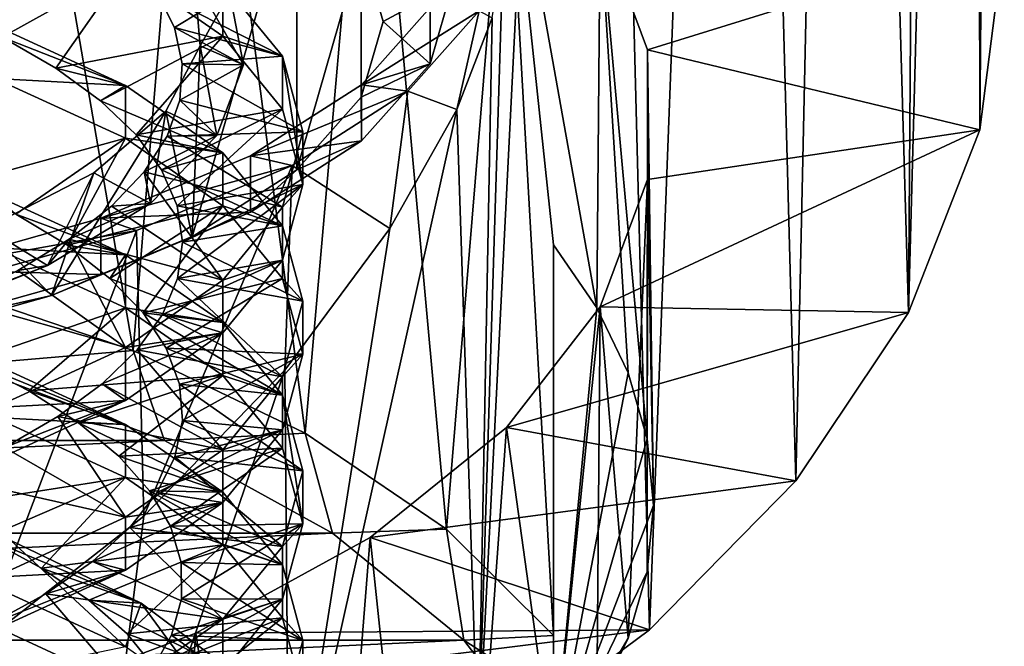
# Model space of a CAD drawing. Units: millimetres. Extents: x -105 to 164, y -48 to 30.
# Drawn here: x 83 to 92, y -38 to -32 of the extents above; entities that cross this region are included whole.
import ezdxf

# ---------------------------------------------------------------- set-up
doc = ezdxf.new("R2010")
doc.units = ezdxf.units.MM
doc.header["$LTSCALE"] = 101.851852
for name, color, linetype in [('105', 7, 'CONTINUOUS'), ('106', 7, 'CONTINUOUS'), ('107', 7, 'CONTINUOUS'), ('108', 7, 'CONTINUOUS'), ('112', 7, 'CONTINUOUS'), ('113', 7, 'CONTINUOUS'), ('116', 7, 'CONTINUOUS'), ('118', 7, 'CONTINUOUS'), ('121', 7, 'CONTINUOUS'), ('122', 7, 'CONTINUOUS'), ('124', 7, 'CONTINUOUS'), ('125', 7, 'CONTINUOUS'), ('131', 7, 'CONTINUOUS'), ('132', 7, 'CONTINUOUS'), ('134', 7, 'CONTINUOUS'), ('160', 7, 'CONTINUOUS'), ('161', 7, 'CONTINUOUS'), ('162', 7, 'CONTINUOUS'), ('163', 7, 'CONTINUOUS'), ('169', 7, 'CONTINUOUS'), ('177', 7, 'CONTINUOUS'), ('179', 7, 'CONTINUOUS')]:
    doc.layers.add(name, color=color, linetype=linetype)

msp = doc.modelspace()

# ---------------------------------------------------------------- linework, layer by layer
at = {"layer": '105', "color": 7, "linetype": 'CONTINUOUS', "true_color": 0xaaaaaa}
for points in [[(92.2139, -9.976, 18.1946), (92.4653, -8.1219, 19.0944), (92.2558, -33.1843, 82.6561), (92.2139, -9.976, 18.1946)], [(92.2558, -33.1843, 82.6561), (92.4653, -8.1219, 19.0944), (92.5, -31.283, 85.9493), (92.2558, -33.1843, 82.6561)], [(91.7089, -11.7586, 17.0967), (92.2139, -9.976, 18.1946), (91.5437, -35.0072, 79.4987), (91.7089, -11.7586, 17.0967)], [(91.5437, -35.0072, 79.4987), (92.2139, -9.976, 18.1946), (92.2558, -33.1843, 82.6561), (91.5437, -35.0072, 79.4987)], [(90.9262, -13.4649, 15.7879), (91.7089, -11.7586, 17.0967), (91.5437, -35.0072, 79.4987), (90.9262, -13.4649, 15.7879)], [(89.8361, -15.0688, 14.2651), (90.9262, -13.4649, 15.7879), (90.419, -36.6853, 76.5922), (89.8361, -15.0688, 14.2651)], [(90.419, -36.6853, 76.5922), (90.9262, -13.4649, 15.7879), (91.5437, -35.0072, 79.4987), (90.419, -36.6853, 76.5922)], [(88.4032, -16.5362, 12.5346), (89.8361, -15.0688, 14.2651), (88.9594, -38.1715, 74.0179), (88.4032, -16.5362, 12.5346)], [(88.9594, -38.1715, 74.0179), (89.8361, -15.0688, 14.2651), (90.419, -36.6853, 76.5922), (88.9594, -38.1715, 74.0179)], [(87.5, -31.3971, 50.4538), (88.4032, -16.5362, 12.5346), (87.249, -39.4408, 71.8196), (87.5, -31.3971, 50.4538)], [(87.249, -39.4408, 71.8196), (88.4032, -16.5362, 12.5346), (88.9594, -38.1715, 74.0179), (87.249, -39.4408, 71.8196)], [(87.3898, -32.0683, 51.972), (87.5, -31.3971, 50.4538), (87.249, -39.4408, 71.8196), (87.3898, -32.0683, 51.972)], [(87.0351, -32.9819, 53.4712), (87.3898, -32.0683, 51.972), (87.249, -39.4408, 71.8196), (87.0351, -32.9819, 53.4712)], [(86.3683, -34.1681, 54.9761), (87.0351, -32.9819, 53.4712), (85.3651, -40.4862, 70.0088), (86.3683, -34.1681, 54.9761)], [(85.3651, -40.4862, 70.0088), (87.0351, -32.9819, 53.4712), (87.249, -39.4408, 71.8196), (85.3651, -40.4862, 70.0088)], [(85.3206, -35.5808, 56.436), (86.3683, -34.1681, 54.9761), (85.3651, -40.4862, 70.0088), (85.3206, -35.5808, 56.436)], [(83.9125, -37.0381, 57.7277), (85.3206, -35.5808, 56.436), (83.3709, -41.3138, 68.5754), (83.9125, -37.0381, 57.7277)], [(83.3709, -41.3138, 68.5754), (85.3206, -35.5808, 56.436), (85.3651, -40.4862, 70.0088), (83.3709, -41.3138, 68.5754)], [(82.2638, -38.3287, 58.7567), (83.9125, -37.0381, 57.7277), (83.3709, -41.3138, 68.5754), (82.2638, -38.3287, 58.7567)], [(81.3125, -41.9363, 67.4972), (82.2638, -38.3287, 58.7567), (83.3709, -41.3138, 68.5754), (81.3125, -41.9363, 67.4972)]]:
    msp.add_3dface(points, dxfattribs=at)
at = {"layer": '106', "color": 7, "linetype": 'CONTINUOUS', "true_color": 0xaaaaaa}
for points in [[(88.9403, -32.3871, 84.0369), (92.5, -31.283, 85.9493), (88.4656, -31.1173, 86.2362), (88.9403, -32.3871, 84.0369)], [(92.2558, -33.1843, 82.6561), (92.5, -31.283, 85.9493), (88.9403, -32.3871, 84.0369), (92.2558, -33.1843, 82.6561)], [(88.9403, -33.6789, 81.7995), (92.2558, -33.1843, 82.6561), (88.9403, -32.3871, 84.0369), (88.9403, -33.6789, 81.7995)], [(91.5437, -35.0072, 79.4987), (92.2558, -33.1843, 82.6561), (88.4656, -34.9486, 79.6002), (91.5437, -35.0072, 79.4987)], [(88.4656, -34.9486, 79.6002), (92.2558, -33.1843, 82.6561), (88.9403, -33.6789, 81.7995), (88.4656, -34.9486, 79.6002)], [(87.5323, -36.1531, 77.5139), (91.5437, -35.0072, 79.4987), (88.4656, -34.9486, 79.6002), (87.5323, -36.1531, 77.5139)], [(90.419, -36.6853, 76.5922), (91.5437, -35.0072, 79.4987), (87.5323, -36.1531, 77.5139), (90.419, -36.6853, 76.5922)], [(86.1722, -37.2514, 75.6116), (90.419, -36.6853, 76.5922), (87.5323, -36.1531, 77.5139), (86.1722, -37.2514, 75.6116)], [(88.9594, -38.1715, 74.0179), (90.419, -36.6853, 76.5922), (86.1722, -37.2514, 75.6116), (88.9594, -38.1715, 74.0179)], [(84.4317, -38.206, 73.9582), (88.9594, -38.1715, 74.0179), (86.1722, -37.2514, 75.6116), (84.4317, -38.206, 73.9582)], [(87.249, -39.4408, 71.8196), (88.9594, -38.1715, 74.0179), (82.37, -38.9845, 72.6098), (87.249, -39.4408, 71.8196)], [(82.37, -38.9845, 72.6098), (88.9594, -38.1715, 74.0179), (84.4317, -38.206, 73.9582), (82.37, -38.9845, 72.6098)]]:
    msp.add_3dface(points, dxfattribs=at)
at = {"layer": '107', "color": 7, "linetype": 'CONTINUOUS', "true_color": 0xaaaaaa}
for points in [[(87.2598, -31.9987, 52.83), (87.0351, -32.9819, 53.4712), (86.5485, -32.8007, 55.0335), (87.2598, -31.9987, 52.83)], [(87.3898, -32.0683, 51.972), (87.0351, -32.9819, 53.4712), (87.2598, -31.9987, 52.83), (87.3898, -32.0683, 51.972)], [(86.5485, -32.8007, 55.0335), (86.3683, -34.1681, 54.9761), (85.3934, -33.5398, 57.0643), (86.5485, -32.8007, 55.0335)], [(87.0351, -32.9819, 53.4712), (86.3683, -34.1681, 54.9761), (86.5485, -32.8007, 55.0335), (87.0351, -32.9819, 53.4712)], [(85.3934, -33.5398, 57.0643), (83.9125, -37.0381, 57.7277), (83.8388, -34.1877, 58.8443), (85.3934, -33.5398, 57.0643)], [(85.3206, -35.5808, 56.436), (83.9125, -37.0381, 57.7277), (85.3934, -33.5398, 57.0643), (85.3206, -35.5808, 56.436)], [(86.3683, -34.1681, 54.9761), (85.3206, -35.5808, 56.436), (85.3934, -33.5398, 57.0643), (86.3683, -34.1681, 54.9761)], [(83.8388, -34.1877, 58.8443), (82.2638, -38.3287, 58.7567), (81.9446, -34.7194, 60.305), (83.8388, -34.1877, 58.8443)], [(83.9125, -37.0381, 57.7277), (82.2638, -38.3287, 58.7567), (83.8388, -34.1877, 58.8443), (83.9125, -37.0381, 57.7277)]]:
    msp.add_3dface(points, dxfattribs=at)
at = {"layer": '108', "color": 7, "linetype": 'CONTINUOUS', "true_color": 0xaaaaaa}
for points in [[(86.7694, -31.9653, 52.7384), (87.2598, -31.9987, 52.83), (86.0866, -32.7353, 54.8537), (86.7694, -31.9653, 52.7384)], [(87.2598, -31.9987, 52.83), (86.5485, -32.8007, 55.0335), (86.0866, -32.7353, 54.8537), (87.2598, -31.9987, 52.83)], [(86.0866, -32.7353, 54.8537), (86.5485, -32.8007, 55.0335), (84.9776, -33.4448, 56.8032), (86.0866, -32.7353, 54.8537)], [(86.5485, -32.8007, 55.0335), (85.3934, -33.5398, 57.0643), (84.9776, -33.4448, 56.8032), (86.5485, -32.8007, 55.0335)], [(84.9776, -33.4448, 56.8032), (85.3934, -33.5398, 57.0643), (83.4853, -34.0668, 58.512), (84.9776, -33.4448, 56.8032)], [(85.3934, -33.5398, 57.0643), (83.8388, -34.1877, 58.8443), (83.4853, -34.0668, 58.512), (85.3934, -33.5398, 57.0643)], [(83.4853, -34.0668, 58.512), (83.8388, -34.1877, 58.8443), (81.6669, -34.5772, 59.9144), (83.4853, -34.0668, 58.512)], [(83.8388, -34.1877, 58.8443), (81.9446, -34.7194, 60.305), (81.6669, -34.5772, 59.9144), (83.8388, -34.1877, 58.8443)]]:
    msp.add_3dface(points, dxfattribs=at)
at = {"layer": '112', "color": 7, "linetype": 'CONTINUOUS', "true_color": 0xaaaaaa}
for points in [[(85.4399, -33.5833, 54.2599), (84.3956, -34.2515, 56.0958), (85.4399, -30.6253, 46.133), (85.4399, -33.5833, 54.2599)], [(85.4399, -30.6253, 46.133), (84.3956, -34.2515, 56.0958), (84.4737, -32.3457, 50.8596), (85.4399, -30.6253, 46.133)], [(84.42, -31.6835, 49.0403), (85.4399, -30.6253, 46.133), (84.4737, -32.3457, 50.8596), (84.42, -31.6835, 49.0403)], [(86.0829, -31.3503, 48.1248), (85.4399, -33.5833, 54.2599), (85.4399, -30.6253, 46.133), (86.0829, -31.3503, 48.1248)], [(86.0829, -32.8584, 52.2681), (85.4399, -33.5833, 54.2599), (86.0829, -31.3503, 48.1248), (86.0829, -32.8584, 52.2681)], [(86.3, -32.1043, 50.1964), (86.0829, -32.8584, 52.2681), (86.0829, -31.3503, 48.1248), (86.3, -32.1043, 50.1964)], [(84.4737, -32.3457, 50.8596), (84.3956, -34.2515, 56.0958), (84.1337, -32.9979, 52.6514), (84.4737, -32.3457, 50.8596)], [(84.3956, -34.2515, 56.0958), (82.9902, -34.8372, 57.705), (84.1337, -32.9979, 52.6514), (84.3956, -34.2515, 56.0958)], [(84.1337, -32.9979, 52.6514), (82.9902, -34.8372, 57.705), (83.414, -33.6129, 54.3412), (84.1337, -32.9979, 52.6514)], [(83.414, -33.6129, 54.3412), (82.9902, -34.8372, 57.705), (82.3445, -34.1652, 55.8587), (83.414, -33.6129, 54.3412)], [(82.9902, -34.8372, 57.705), (81.2779, -35.3178, 59.0254), (82.3445, -34.1652, 55.8587), (82.9902, -34.8372, 57.705)]]:
    msp.add_3dface(points, dxfattribs=at)
at = {"layer": '113', "color": 7, "linetype": 'CONTINUOUS', "true_color": 0xaaaaaa}
for points in [[(86.3, -32.1043, 50.1964), (86.0829, -31.3503, 48.1248), (87, -31.7246, 50.3347), (86.3, -32.1043, 50.1964)], [(86.7694, -32.5253, 52.5347), (86.3, -32.1043, 50.1964), (87, -31.7246, 50.3347), (86.7694, -32.5253, 52.5347)], [(86.0829, -32.8584, 52.2681), (86.3, -32.1043, 50.1964), (86.7694, -32.5253, 52.5347), (86.0829, -32.8584, 52.2681)], [(86.0866, -33.2952, 54.6499), (86.0829, -32.8584, 52.2681), (86.7694, -32.5253, 52.5347), (86.0866, -33.2952, 54.6499)], [(85.4399, -33.5833, 54.2599), (86.0829, -32.8584, 52.2681), (86.0866, -33.2952, 54.6499), (85.4399, -33.5833, 54.2599)], [(84.9776, -34.0047, 56.5994), (85.4399, -33.5833, 54.2599), (86.0866, -33.2952, 54.6499), (84.9776, -34.0047, 56.5994)], [(84.3956, -34.2515, 56.0958), (85.4399, -33.5833, 54.2599), (84.9776, -34.0047, 56.5994), (84.3956, -34.2515, 56.0958)], [(83.4852, -34.6267, 58.3083), (84.3956, -34.2515, 56.0958), (84.9776, -34.0047, 56.5994), (83.4852, -34.6267, 58.3083)], [(82.9902, -34.8372, 57.705), (84.3956, -34.2515, 56.0958), (83.4852, -34.6267, 58.3083), (82.9902, -34.8372, 57.705)], [(81.6668, -35.1371, 59.7106), (82.9902, -34.8372, 57.705), (83.4852, -34.6267, 58.3083), (81.6668, -35.1371, 59.7106)], [(81.2779, -35.3178, 59.0254), (82.9902, -34.8372, 57.705), (81.6668, -35.1371, 59.7106), (81.2779, -35.3178, 59.0254)]]:
    msp.add_3dface(points, dxfattribs=at)
at = {"layer": '116', "color": 7, "linetype": 'CONTINUOUS', "true_color": 0xaaaaaa}
for points in [[(83.7304, -31.5768, 44.1805), (84.7007, -31.7231, 46.059), (84.7008, -32.2506, 45.8672), (83.7304, -31.5768, 44.1805)], [(84.7007, -31.7231, 46.059), (85.2983, -32.4497, 47.8909), (84.7008, -32.2506, 45.8672), (84.7007, -31.7231, 46.059)], [(84.7008, -32.2506, 45.8672), (85.2983, -32.4497, 47.8909), (85.2982, -32.9771, 47.6988), (84.7008, -32.2506, 45.8672)], [(85.2982, -32.9771, 47.6988), (85.2983, -32.4497, 47.8909), (85.5, -33.7306, 49.6045), (85.2982, -32.9771, 47.6988)], [(85.2983, -32.4497, 47.8909), (85.5, -33.2032, 49.7965), (85.5, -33.7306, 49.6045), (85.2983, -32.4497, 47.8909)], [(85.5, -33.2032, 49.7965), (85.2983, -33.9566, 51.7021), (85.5, -33.7306, 49.6045), (85.5, -33.2032, 49.7965)], [(85.5, -33.7306, 49.6045), (85.2983, -33.9566, 51.7021), (85.2982, -34.4841, 51.5102), (85.5, -33.7306, 49.6045)], [(85.2983, -33.9566, 51.7021), (84.7007, -34.6832, 53.534), (85.2982, -34.4841, 51.5102), (85.2983, -33.9566, 51.7021)], [(85.2982, -34.4841, 51.5102), (84.7007, -34.6832, 53.534), (84.7008, -35.2106, 53.3418), (85.2982, -34.4841, 51.5102)], [(84.7007, -34.6832, 53.534), (83.7304, -35.3569, 55.2205), (84.7008, -35.2106, 53.3418), (84.7007, -34.6832, 53.534)], [(84.7008, -35.2106, 53.3418), (83.7304, -35.3569, 55.2205), (83.7304, -35.8843, 55.0285), (84.7008, -35.2106, 53.3418)], [(83.7304, -35.3569, 55.2205), (82.4246, -35.954, 56.6964), (83.7304, -35.8843, 55.0285), (83.7304, -35.3569, 55.2205)], [(83.7304, -35.8843, 55.0285), (82.4246, -35.954, 56.6964), (82.4247, -36.4814, 56.5044), (83.7304, -35.8843, 55.0285)]]:
    msp.add_3dface(points, dxfattribs=at)
at = {"layer": '118', "color": 7, "linetype": 'CONTINUOUS', "true_color": 0xaaaaaa}
for points in [[(84.42, -31.6835, 49.0403), (84.4737, -32.3457, 50.8596), (84.9067, -32.5355, 50.6651), (84.42, -31.6835, 49.0403)], [(84.7718, -31.8276, 48.8093), (84.42, -31.6835, 49.0403), (84.9067, -32.5355, 50.6651), (84.7718, -31.8276, 48.8093)], [(84.4737, -32.3457, 50.8596), (84.1337, -32.9979, 52.6514), (84.6404, -33.2416, 52.5162), (84.4737, -32.3457, 50.8596)], [(84.9067, -32.5355, 50.6651), (84.4737, -32.3457, 50.8596), (84.6404, -33.2416, 52.5162), (84.9067, -32.5355, 50.6651)], [(84.1337, -32.9979, 52.6514), (83.414, -33.6129, 54.3412), (83.9813, -33.9183, 54.2865), (84.1337, -32.9979, 52.6514)], [(84.6404, -33.2416, 52.5162), (84.1337, -32.9979, 52.6514), (83.9813, -33.9183, 54.2865), (84.6404, -33.2416, 52.5162)], [(83.414, -33.6129, 54.3412), (82.3445, -34.1652, 55.8587), (82.9531, -34.5393, 55.9042), (83.414, -33.6129, 54.3412)], [(83.9813, -33.9183, 54.2865), (83.414, -33.6129, 54.3412), (82.9531, -34.5393, 55.9042), (83.9813, -33.9183, 54.2865)], [(82.9531, -34.5393, 55.9042), (82.3445, -34.1652, 55.8587), (81.5952, -35.0803, 57.302), (82.9531, -34.5393, 55.9042)]]:
    msp.add_3dface(points, dxfattribs=at)
at = {"layer": '121', "color": 7, "linetype": 'CONTINUOUS', "true_color": 0xaaaaaa}
for points in [[(82.1867, -35.4916, 42.6821), (82.7665, -35.789, 43.4112), (83.7304, -36.1238, 42.5256), (82.1867, -35.4916, 42.6821)], [(82.4246, -35.5267, 41.0497), (82.1867, -35.4916, 42.6821), (83.7304, -36.1238, 42.5256), (82.4246, -35.5267, 41.0497)], [(82.7665, -35.789, 43.4112), (83.2604, -36.1057, 44.1932), (83.7304, -36.1238, 42.5256), (82.7665, -35.789, 43.4112)], [(83.2604, -36.1057, 44.1932), (83.6632, -36.4385, 45.0197), (84.7007, -36.7974, 44.2121), (83.2604, -36.1057, 44.1932)], [(83.7304, -36.1238, 42.5256), (83.2604, -36.1057, 44.1932), (84.7007, -36.7974, 44.2121), (83.7304, -36.1238, 42.5256)], [(83.6632, -36.4385, 45.0197), (83.9704, -36.7842, 45.8815), (84.7007, -36.7974, 44.2121), (83.6632, -36.4385, 45.0197)], [(83.9704, -36.7842, 45.8815), (84.1784, -37.1391, 46.7685), (85.2983, -37.5241, 46.044), (83.9704, -36.7842, 45.8815)], [(84.7007, -36.7974, 44.2121), (83.9704, -36.7842, 45.8815), (85.2983, -37.5241, 46.044), (84.7007, -36.7974, 44.2121)], [(84.1784, -37.1391, 46.7685), (84.285, -37.4997, 47.671), (85.2983, -37.5241, 46.044), (84.1784, -37.1391, 46.7685)], [(82.3333, -37.2525, 42.2362), (82.8931, -37.5548, 42.9788), (83.8868, -37.905, 42.1338), (82.3333, -37.2525, 42.2362)], [(82.5855, -37.2803, 40.5864), (82.3333, -37.2525, 42.2362), (83.8868, -37.905, 42.1338), (82.5855, -37.2803, 40.5864)], [(84.285, -37.4997, 47.671), (84.2891, -37.8623, 48.5792), (85.5, -38.2775, 47.9496), (84.285, -37.4997, 47.671)], [(85.2983, -37.5241, 46.044), (84.285, -37.4997, 47.671), (85.5, -38.2775, 47.9496), (85.2983, -37.5241, 46.044)], [(82.8931, -37.5548, 42.9788), (83.3656, -37.8757, 43.7723), (83.8868, -37.905, 42.1338), (82.8931, -37.5548, 42.9788)], [(83.3656, -37.8757, 43.7723), (83.7458, -38.2119, 44.608), (84.8275, -38.6075, 43.8948), (83.3656, -37.8757, 43.7723)], [(83.8868, -37.905, 42.1338), (83.3656, -37.8757, 43.7723), (84.8275, -38.6075, 43.8948), (83.8868, -37.905, 42.1338)], [(84.2891, -37.8623, 48.5792), (84.1906, -38.2232, 49.4827), (85.5, -38.2775, 47.9496), (84.2891, -37.8623, 48.5792)], [(83.7458, -38.2119, 44.608), (84.0294, -38.5602, 45.4768), (84.8275, -38.6075, 43.8948), (83.7458, -38.2119, 44.608)], [(84.1906, -38.2232, 49.4827), (83.9907, -38.5786, 50.3712), (85.2983, -39.031, 49.8552), (84.1906, -38.2232, 49.4827)], [(85.5, -38.2775, 47.9496), (84.1906, -38.2232, 49.4827), (85.2983, -39.031, 49.8552), (85.5, -38.2775, 47.9496)]]:
    msp.add_3dface(points, dxfattribs=at)
at = {"layer": '122', "color": 7, "linetype": 'CONTINUOUS', "true_color": 0xaaaaaa}
for points in [[(83.7304, -34.9597, 42.9492), (82.1867, -35.4916, 42.6821), (82.4247, -34.3627, 41.4734), (83.7304, -34.9597, 42.9492)], [(82.7665, -35.789, 43.4112), (82.1867, -35.4916, 42.6821), (83.7304, -34.9597, 42.9492), (82.7665, -35.789, 43.4112)], [(84.7008, -35.6335, 44.6359), (82.7665, -35.789, 43.4112), (83.7304, -34.9597, 42.9492), (84.7008, -35.6335, 44.6359)], [(83.2604, -36.1057, 44.1932), (82.7665, -35.789, 43.4112), (84.7008, -35.6335, 44.6359), (83.2604, -36.1057, 44.1932)], [(83.6632, -36.4385, 45.0197), (83.2604, -36.1057, 44.1932), (84.7008, -35.6335, 44.6359), (83.6632, -36.4385, 45.0197)], [(85.2982, -36.36, 46.4676), (83.6632, -36.4385, 45.0197), (84.7008, -35.6335, 44.6359), (85.2982, -36.36, 46.4676)], [(83.7304, -36.6512, 42.3336), (81.6925, -36.9717, 41.5528), (82.4247, -36.0541, 40.8578), (83.7304, -36.6512, 42.3336)], [(83.9704, -36.7842, 45.8815), (83.6632, -36.4385, 45.0197), (85.2982, -36.36, 46.4676), (83.9704, -36.7842, 45.8815)], [(84.1784, -37.1391, 46.7685), (83.9704, -36.7842, 45.8815), (85.2982, -36.36, 46.4676), (84.1784, -37.1391, 46.7685)], [(85.5, -37.1135, 48.3733), (84.1784, -37.1391, 46.7685), (85.2982, -36.36, 46.4676), (85.5, -37.1135, 48.3733)], [(82.3333, -37.2525, 42.2362), (81.6925, -36.9717, 41.5528), (83.7304, -36.6512, 42.3336), (82.3333, -37.2525, 42.2362)], [(82.8931, -37.5548, 42.9788), (82.3333, -37.2525, 42.2362), (83.7304, -36.6512, 42.3336), (82.8931, -37.5548, 42.9788)], [(84.7008, -37.3249, 44.0203), (82.8931, -37.5548, 42.9788), (83.7304, -36.6512, 42.3336), (84.7008, -37.3249, 44.0203)], [(84.285, -37.4997, 47.671), (84.1784, -37.1391, 46.7685), (85.5, -37.1135, 48.3733), (84.285, -37.4997, 47.671)], [(84.2891, -37.8623, 48.5792), (84.285, -37.4997, 47.671), (85.5, -37.1135, 48.3733), (84.2891, -37.8623, 48.5792)], [(85.2982, -37.867, 50.2789), (84.2891, -37.8623, 48.5792), (85.5, -37.1135, 48.3733), (85.2982, -37.867, 50.2789)], [(83.3656, -37.8757, 43.7723), (82.8931, -37.5548, 42.9788), (84.7008, -37.3249, 44.0203), (83.3656, -37.8757, 43.7723)], [(83.7458, -38.2119, 44.608), (83.3656, -37.8757, 43.7723), (84.7008, -37.3249, 44.0203), (83.7458, -38.2119, 44.608)], [(85.2982, -38.0515, 45.8519), (83.7458, -38.2119, 44.608), (84.7008, -37.3249, 44.0203), (85.2982, -38.0515, 45.8519)], [(83.7304, -38.3426, 41.718), (81.8533, -38.7284, 41.0953), (82.4247, -37.7456, 40.2421), (83.7304, -38.3426, 41.718)], [(83.9907, -38.5786, 50.3712), (84.1906, -38.2232, 49.4827), (85.2982, -37.867, 50.2789), (83.9907, -38.5786, 50.3712)], [(84.7008, -38.5935, 52.1106), (83.9907, -38.5786, 50.3712), (85.2982, -37.867, 50.2789), (84.7008, -38.5935, 52.1106)], [(84.1906, -38.2232, 49.4827), (84.2891, -37.8623, 48.5792), (85.2982, -37.867, 50.2789), (84.1906, -38.2232, 49.4827)], [(84.0294, -38.5602, 45.4768), (83.7458, -38.2119, 44.608), (85.2982, -38.0515, 45.8519), (84.0294, -38.5602, 45.4768)], [(84.2133, -38.9167, 46.3684), (84.0294, -38.5602, 45.4768), (85.2982, -38.0515, 45.8519), (84.2133, -38.9167, 46.3684)], [(85.5, -38.8049, 47.7576), (84.2133, -38.9167, 46.3684), (85.2982, -38.0515, 45.8519), (85.5, -38.8049, 47.7576)]]:
    msp.add_3dface(points, dxfattribs=at)
at = {"layer": '124', "color": 7, "linetype": 'CONTINUOUS', "true_color": 0xaaaaaa}
for points in [[(85.2983, -32.4497, 47.8909), (84.7007, -31.7231, 46.059), (84.0387, -31.8085, 47.9745), (85.2983, -32.4497, 47.8909)], [(84.2185, -32.1653, 48.8669), (85.2983, -32.4497, 47.8909), (84.0387, -31.8085, 47.9745), (84.2185, -32.1653, 48.8669)], [(83.7304, -32.7409, 43.7569), (82.4246, -32.1438, 42.2809), (82.4985, -32.2607, 44.2854), (83.7304, -32.7409, 43.7569)], [(84.2965, -32.5269, 49.7722), (85.2983, -32.4497, 47.8909), (84.2185, -32.1653, 48.8669), (84.2965, -32.5269, 49.7722)], [(83.0344, -32.5685, 45.043), (83.7304, -32.7409, 43.7569), (82.4985, -32.2607, 44.2854), (83.0344, -32.5685, 45.043)], [(85.5, -33.2032, 49.7965), (85.2983, -32.4497, 47.8909), (84.2965, -32.5269, 49.7722), (85.5, -33.2032, 49.7965)], [(83.4816, -32.8941, 45.8494), (83.7304, -32.7409, 43.7569), (83.0344, -32.5685, 45.043), (83.4816, -32.8941, 45.8494)], [(84.2719, -32.8893, 50.68), (85.5, -33.2032, 49.7965), (84.2965, -32.5269, 49.7722), (84.2719, -32.8893, 50.68)], [(84.7007, -33.4146, 45.4434), (83.7304, -32.7409, 43.7569), (83.4816, -32.8941, 45.8494), (84.7007, -33.4146, 45.4434)], [(83.8351, -33.2341, 46.6954), (84.7007, -33.4146, 45.4434), (83.4816, -32.8941, 45.8494), (83.8351, -33.2341, 46.6954)], [(84.1448, -33.249, 51.5802), (85.5, -33.2032, 49.7965), (84.2719, -32.8893, 50.68), (84.1448, -33.249, 51.5802)], [(85.2983, -33.9566, 51.7021), (85.5, -33.2032, 49.7965), (84.1448, -33.249, 51.5802), (85.2983, -33.9566, 51.7021)], [(84.091, -33.5849, 47.5714), (84.7007, -33.4146, 45.4434), (83.8351, -33.2341, 46.6954), (84.091, -33.5849, 47.5714)], [(83.9168, -33.6024, 52.463), (85.2983, -33.9566, 51.7021), (84.1448, -33.249, 51.5802), (83.9168, -33.6024, 52.463)], [(85.2983, -34.1412, 47.2752), (84.7007, -33.4146, 45.4434), (84.091, -33.5849, 47.5714), (85.2983, -34.1412, 47.2752)], [(83.5902, -33.9458, 53.3185), (84.7007, -34.6832, 53.534), (83.9168, -33.6024, 52.463), (83.5902, -33.9458, 53.3185)], [(84.7007, -34.6832, 53.534), (85.2983, -33.9566, 51.7021), (83.9168, -33.6024, 52.463), (84.7007, -34.6832, 53.534)], [(84.2466, -33.9432, 48.4677), (85.2983, -34.1412, 47.2752), (84.091, -33.5849, 47.5714), (84.2466, -33.9432, 48.4677)], [(83.7305, -34.4324, 43.1414), (82.4246, -33.8353, 41.6653), (82.6349, -34.0243, 43.8467), (83.7305, -34.4324, 43.1414)], [(83.1688, -34.2757, 54.1367), (84.7007, -34.6832, 53.534), (83.5902, -33.9458, 53.3185), (83.1688, -34.2757, 54.1367)], [(84.3, -34.3054, 49.3746), (85.2983, -34.1412, 47.2752), (84.2466, -33.9432, 48.4677), (84.3, -34.3054, 49.3746)], [(83.15, -34.3366, 44.6168), (83.7305, -34.4324, 43.1414), (82.6349, -34.0243, 43.8467), (83.15, -34.3366, 44.6168)], [(85.5, -34.8946, 49.1808), (85.2983, -34.1412, 47.2752), (84.3, -34.3054, 49.3746), (85.5, -34.8946, 49.1808)], [(82.6572, -34.5888, 54.9089), (83.7304, -35.3569, 55.2205), (83.1688, -34.2757, 54.1367), (82.6572, -34.5888, 54.9089)], [(83.7304, -35.3569, 55.2205), (84.7007, -34.6832, 53.534), (83.1688, -34.2757, 54.1367), (83.7304, -35.3569, 55.2205)], [(83.5751, -34.6659, 45.4335), (83.7305, -34.4324, 43.1414), (83.15, -34.3366, 44.6168), (83.5751, -34.6659, 45.4335)], [(84.2507, -34.6675, 50.2815), (85.5, -34.8946, 49.1808), (84.3, -34.3054, 49.3746), (84.2507, -34.6675, 50.2815)], [(84.7007, -35.106, 44.8278), (83.7305, -34.4324, 43.1414), (83.5751, -34.6659, 45.4335), (84.7007, -35.106, 44.8278)], [(82.0609, -34.882, 55.6264), (83.7304, -35.3569, 55.2205), (82.6572, -34.5888, 54.9089), (82.0609, -34.882, 55.6264)], [(83.9056, -35.0089, 46.2876), (84.7007, -35.106, 44.8278), (83.5751, -34.6659, 45.4335), (83.9056, -35.0089, 46.2876)], [(84.0992, -35.026, 51.1784), (85.2983, -35.648, 51.0864), (84.2507, -34.6675, 50.2815), (84.0992, -35.026, 51.1784)], [(85.2983, -35.648, 51.0864), (85.5, -34.8946, 49.1808), (84.2507, -34.6675, 50.2815), (85.2983, -35.648, 51.0864)], [(82.4246, -35.954, 56.6964), (83.7304, -35.3569, 55.2205), (82.0609, -34.882, 55.6264), (82.4246, -35.954, 56.6964)], [(83.8473, -35.3773, 52.0555), (85.2983, -35.648, 51.0864), (84.0992, -35.026, 51.1784), (83.8473, -35.3773, 52.0555)], [(85.2983, -35.8326, 46.6596), (84.7007, -35.106, 44.8278), (83.9056, -35.0089, 46.2876), (85.2983, -35.8326, 46.6596)], [(84.1376, -35.3618, 47.1694), (85.2983, -35.8326, 46.6596), (83.9056, -35.0089, 46.2876), (84.1376, -35.3618, 47.1694)], [(84.2687, -35.7214, 48.0691), (85.2983, -35.8326, 46.6596), (84.1376, -35.3618, 47.1694), (84.2687, -35.7214, 48.0691)], [(83.4975, -35.7178, 52.903), (84.7007, -36.3747, 52.9183), (83.8473, -35.3773, 52.0555), (83.4975, -35.7178, 52.903)], [(84.7007, -36.3747, 52.9183), (85.2983, -35.648, 51.0864), (83.8473, -35.3773, 52.0555), (84.7007, -36.3747, 52.9183)], [(83.054, -36.0439, 53.711), (84.7007, -36.3747, 52.9183), (83.4975, -35.7178, 52.903), (83.054, -36.0439, 53.711)], [(85.5, -36.5861, 48.5653), (85.2983, -35.8326, 46.6596), (84.2687, -35.7214, 48.0691), (85.5, -36.5861, 48.5653)], [(84.2975, -36.0839, 48.977), (85.5, -36.5861, 48.5653), (84.2687, -35.7214, 48.0691), (84.2975, -36.0839, 48.977)], [(82.5216, -36.3525, 54.4707), (83.7305, -37.0483, 54.6048), (83.054, -36.0439, 53.711), (82.5216, -36.3525, 54.4707)], [(83.7305, -37.0483, 54.6048), (84.7007, -36.3747, 52.9183), (83.054, -36.0439, 53.711), (83.7305, -37.0483, 54.6048)], [(84.2236, -36.4455, 49.8825), (85.5, -36.5861, 48.5653), (84.2975, -36.0839, 48.977), (84.2236, -36.4455, 49.8825)], [(81.906, -36.6405, 55.1739), (83.7305, -37.0483, 54.6048), (82.5216, -36.3525, 54.4707), (81.906, -36.6405, 55.1739)], [(84.0478, -36.8026, 50.7755), (85.2983, -37.3395, 50.4709), (84.2236, -36.4455, 49.8825), (84.0478, -36.8026, 50.7755)], [(85.2983, -37.3395, 50.4709), (85.5, -36.5861, 48.5653), (84.2236, -36.4455, 49.8825), (85.2983, -37.3395, 50.4709)], [(82.4246, -37.6454, 56.0808), (83.7305, -37.0483, 54.6048), (81.906, -36.6405, 55.1739), (82.4246, -37.6454, 56.0808)], [(83.7721, -37.1516, 51.6463), (85.2983, -37.3395, 50.4709), (84.0478, -36.8026, 50.7755), (83.7721, -37.1516, 51.6463)], [(83.3995, -37.489, 52.4852), (84.7007, -38.0661, 52.3027), (83.7721, -37.1516, 51.6463), (83.3995, -37.489, 52.4852)], [(84.7007, -38.0661, 52.3027), (85.2983, -37.3395, 50.4709), (83.7721, -37.1516, 51.6463), (84.7007, -38.0661, 52.3027)], [(82.9341, -37.8112, 53.2824), (84.7007, -38.0661, 52.3027), (83.3995, -37.489, 52.4852), (82.9341, -37.8112, 53.2824)], [(82.3812, -38.1151, 54.0293), (83.7305, -38.7398, 53.9891), (82.9341, -37.8112, 53.2824), (82.3812, -38.1151, 54.0293)], [(83.7305, -38.7398, 53.9891), (84.7007, -38.0661, 52.3027), (82.9341, -37.8112, 53.2824), (83.7305, -38.7398, 53.9891)], [(81.7466, -38.3977, 54.7177), (83.7305, -38.7398, 53.9891), (82.3812, -38.1151, 54.0293), (81.7466, -38.3977, 54.7177)]]:
    msp.add_3dface(points, dxfattribs=at)
at = {"layer": '125', "color": 7, "linetype": 'CONTINUOUS', "true_color": 0xaaaaaa}
for points in [[(83.7304, -31.5768, 44.1805), (82.4985, -32.2607, 44.2854), (81.8798, -31.9737, 43.5847), (83.7304, -31.5768, 44.1805)], [(83.7304, -31.5768, 44.1805), (83.0344, -32.5685, 45.043), (82.4985, -32.2607, 44.2854), (83.7304, -31.5768, 44.1805)], [(83.7304, -31.5768, 44.1805), (84.7008, -32.2506, 45.8672), (83.0344, -32.5685, 45.043), (83.7304, -31.5768, 44.1805)], [(84.7718, -31.8276, 48.8093), (84.2185, -32.1653, 48.8669), (84.0387, -31.8085, 47.9745), (84.7718, -31.8276, 48.8093)], [(84.7718, -31.8276, 48.8093), (84.9067, -32.5355, 50.6651), (84.2185, -32.1653, 48.8669), (84.7718, -31.8276, 48.8093)], [(84.9067, -32.5355, 50.6651), (84.2965, -32.5269, 49.7722), (84.2185, -32.1653, 48.8669), (84.9067, -32.5355, 50.6651)], [(84.7008, -32.2506, 45.8672), (83.4816, -32.8941, 45.8494), (83.0344, -32.5685, 45.043), (84.7008, -32.2506, 45.8672)], [(84.7008, -32.2506, 45.8672), (83.8351, -33.2341, 46.6954), (83.4816, -32.8941, 45.8494), (84.7008, -32.2506, 45.8672)], [(84.7008, -32.2506, 45.8672), (85.2982, -32.9771, 47.6988), (83.8351, -33.2341, 46.6954), (84.7008, -32.2506, 45.8672)], [(84.9067, -32.5355, 50.6651), (84.2719, -32.8893, 50.68), (84.2965, -32.5269, 49.7722), (84.9067, -32.5355, 50.6651)], [(84.9067, -32.5355, 50.6651), (84.6404, -33.2416, 52.5162), (84.2719, -32.8893, 50.68), (84.9067, -32.5355, 50.6651)], [(83.7304, -33.2683, 43.5649), (82.0355, -33.7319, 43.1316), (82.4247, -32.6713, 42.089), (83.7304, -33.2683, 43.5649)], [(84.6404, -33.2416, 52.5162), (84.1448, -33.249, 51.5802), (84.2719, -32.8893, 50.68), (84.6404, -33.2416, 52.5162)], [(85.2982, -32.9771, 47.6988), (84.091, -33.5849, 47.5714), (83.8351, -33.2341, 46.6954), (85.2982, -32.9771, 47.6988)], [(85.2982, -32.9771, 47.6988), (84.2466, -33.9432, 48.4677), (84.091, -33.5849, 47.5714), (85.2982, -32.9771, 47.6988)], [(85.2982, -32.9771, 47.6988), (85.5, -33.7306, 49.6045), (84.2466, -33.9432, 48.4677), (85.2982, -32.9771, 47.6988)], [(82.6349, -34.0243, 43.8467), (82.0355, -33.7319, 43.1316), (83.7304, -33.2683, 43.5649), (82.6349, -34.0243, 43.8467)], [(83.15, -34.3366, 44.6168), (82.6349, -34.0243, 43.8467), (83.7304, -33.2683, 43.5649), (83.15, -34.3366, 44.6168)], [(84.7008, -33.942, 45.2516), (83.15, -34.3366, 44.6168), (83.7304, -33.2683, 43.5649), (84.7008, -33.942, 45.2516)], [(84.6404, -33.2416, 52.5162), (83.9813, -33.9183, 54.2865), (83.9168, -33.6024, 52.463), (84.6404, -33.2416, 52.5162)], [(84.6404, -33.2416, 52.5162), (83.9168, -33.6024, 52.463), (84.1448, -33.249, 51.5802), (84.6404, -33.2416, 52.5162)], [(83.9813, -33.9183, 54.2865), (83.5902, -33.9458, 53.3185), (83.9168, -33.6024, 52.463), (83.9813, -33.9183, 54.2865)], [(85.5, -33.7306, 49.6045), (84.3, -34.3054, 49.3746), (84.2466, -33.9432, 48.4677), (85.5, -33.7306, 49.6045)], [(85.5, -33.7306, 49.6045), (85.2982, -34.4841, 51.5102), (84.2507, -34.6675, 50.2815), (85.5, -33.7306, 49.6045)], [(85.5, -33.7306, 49.6045), (84.2507, -34.6675, 50.2815), (84.3, -34.3054, 49.3746), (85.5, -33.7306, 49.6045)], [(83.9813, -33.9183, 54.2865), (82.9531, -34.5393, 55.9042), (83.1688, -34.2757, 54.1367), (83.9813, -33.9183, 54.2865)], [(83.5751, -34.6659, 45.4335), (83.15, -34.3366, 44.6168), (84.7008, -33.942, 45.2516), (83.5751, -34.6659, 45.4335)], [(83.9813, -33.9183, 54.2865), (83.1688, -34.2757, 54.1367), (83.5902, -33.9458, 53.3185), (83.9813, -33.9183, 54.2865)], [(83.9056, -35.0089, 46.2876), (83.5751, -34.6659, 45.4335), (84.7008, -33.942, 45.2516), (83.9056, -35.0089, 46.2876)], [(85.2982, -34.6686, 47.0832), (83.9056, -35.0089, 46.2876), (84.7008, -33.942, 45.2516), (85.2982, -34.6686, 47.0832)], [(82.9531, -34.5393, 55.9042), (82.6572, -34.5888, 54.9089), (83.1688, -34.2757, 54.1367), (82.9531, -34.5393, 55.9042)], [(85.2982, -34.4841, 51.5102), (84.7008, -35.2106, 53.3418), (84.0992, -35.026, 51.1784), (85.2982, -34.4841, 51.5102)], [(85.2982, -34.4841, 51.5102), (84.0992, -35.026, 51.1784), (84.2507, -34.6675, 50.2815), (85.2982, -34.4841, 51.5102)], [(82.9531, -34.5393, 55.9042), (81.5952, -35.0803, 57.302), (82.0609, -34.882, 55.6264), (82.9531, -34.5393, 55.9042)], [(82.9531, -34.5393, 55.9042), (82.0609, -34.882, 55.6264), (82.6572, -34.5888, 54.9089), (82.9531, -34.5393, 55.9042)], [(84.1376, -35.3618, 47.1694), (83.9056, -35.0089, 46.2876), (85.2982, -34.6686, 47.0832), (84.1376, -35.3618, 47.1694)], [(85.5, -35.422, 48.9889), (84.1376, -35.3618, 47.1694), (85.2982, -34.6686, 47.0832), (85.5, -35.422, 48.9889)], [(84.7008, -35.2106, 53.3418), (83.8473, -35.3773, 52.0555), (84.0992, -35.026, 51.1784), (84.7008, -35.2106, 53.3418)], [(84.7008, -35.2106, 53.3418), (83.7304, -35.8843, 55.0285), (83.4975, -35.7178, 52.903), (84.7008, -35.2106, 53.3418)], [(84.7008, -35.2106, 53.3418), (83.4975, -35.7178, 52.903), (83.8473, -35.3773, 52.0555), (84.7008, -35.2106, 53.3418)], [(84.2687, -35.7214, 48.0691), (84.1376, -35.3618, 47.1694), (85.5, -35.422, 48.9889), (84.2687, -35.7214, 48.0691)], [(84.2975, -36.0839, 48.977), (84.2687, -35.7214, 48.0691), (85.5, -35.422, 48.9889), (84.2975, -36.0839, 48.977)], [(85.2982, -36.1755, 50.8946), (84.2975, -36.0839, 48.977), (85.5, -35.422, 48.9889), (85.2982, -36.1755, 50.8946)], [(83.7304, -35.8843, 55.0285), (83.054, -36.0439, 53.711), (83.4975, -35.7178, 52.903), (83.7304, -35.8843, 55.0285)], [(83.7304, -35.8843, 55.0285), (82.4247, -36.4814, 56.5044), (82.5216, -36.3525, 54.4707), (83.7304, -35.8843, 55.0285)], [(83.7304, -35.8843, 55.0285), (82.5216, -36.3525, 54.4707), (83.054, -36.0439, 53.711), (83.7304, -35.8843, 55.0285)], [(84.2236, -36.4455, 49.8825), (84.2975, -36.0839, 48.977), (85.2982, -36.1755, 50.8946), (84.2236, -36.4455, 49.8825)], [(84.0478, -36.8026, 50.7755), (84.2236, -36.4455, 49.8825), (85.2982, -36.1755, 50.8946), (84.0478, -36.8026, 50.7755)], [(84.7008, -36.902, 52.7262), (84.0478, -36.8026, 50.7755), (85.2982, -36.1755, 50.8946), (84.7008, -36.902, 52.7262)], [(83.7721, -37.1516, 51.6463), (84.0478, -36.8026, 50.7755), (84.7008, -36.902, 52.7262), (83.7721, -37.1516, 51.6463)], [(83.3995, -37.489, 52.4852), (83.7721, -37.1516, 51.6463), (84.7008, -36.902, 52.7262), (83.3995, -37.489, 52.4852)], [(83.7304, -37.5758, 54.4129), (83.3995, -37.489, 52.4852), (84.7008, -36.902, 52.7262), (83.7304, -37.5758, 54.4129)], [(82.9341, -37.8112, 53.2824), (83.3995, -37.489, 52.4852), (83.7304, -37.5758, 54.4129), (82.9341, -37.8112, 53.2824)], [(82.3812, -38.1151, 54.0293), (82.9341, -37.8112, 53.2824), (83.7304, -37.5758, 54.4129), (82.3812, -38.1151, 54.0293)], [(82.4247, -38.1728, 55.8888), (82.3812, -38.1151, 54.0293), (83.7304, -37.5758, 54.4129), (82.4247, -38.1728, 55.8888)]]:
    msp.add_3dface(points, dxfattribs=at)
at = {"layer": '131', "color": 7, "linetype": 'CONTINUOUS', "true_color": 0xaaaaaa}
for points in [[(82.1275, -35.5277, 97.5973), (65.8812, -36.2828, 96.2893), (84.1188, -36.2828, 96.2893), (82.1275, -35.5277, 97.5973)], [(65.8812, -36.2828, 96.2893), (64.2026, -37.2085, 94.686), (84.1188, -36.2828, 96.2893), (65.8812, -36.2828, 96.2893)], [(84.1188, -36.2828, 96.2893), (64.2026, -37.2085, 94.686), (85.7974, -37.2085, 94.686), (84.1188, -36.2828, 96.2893)], [(64.2026, -37.2085, 94.686), (62.8937, -38.2732, 92.8418), (85.7974, -37.2085, 94.686), (64.2026, -37.2085, 94.686)], [(85.7974, -37.2085, 94.686), (62.8937, -38.2732, 92.8418), (87.1063, -38.2732, 92.8418), (85.7974, -37.2085, 94.686)], [(62, -39.4402, 90.8206), (88, -39.4402, 90.8206), (87.1063, -38.2732, 92.8418), (62, -39.4402, 90.8206)], [(62.8937, -38.2732, 92.8418), (62, -39.4402, 90.8206), (87.1063, -38.2732, 92.8418), (62.8937, -38.2732, 92.8418)]]:
    msp.add_3dface(points, dxfattribs=at)
at = {"layer": '132', "color": 7, "linetype": 'CONTINUOUS', "true_color": 0xaaaaaa}
for points in [[(81.8374, -34.7188, 97.9982), (82.1275, -35.5277, 97.5973), (83.8064, -35.3855, 96.8435), (81.8374, -34.7188, 97.9982)], [(82.1275, -35.5277, 97.5973), (84.1188, -36.2828, 96.2893), (83.8064, -35.3855, 96.8435), (82.1275, -35.5277, 97.5973)], [(83.8064, -35.3855, 96.8435), (84.1188, -36.2828, 96.2893), (85.5215, -36.2093, 95.4166), (83.8064, -35.3855, 96.8435)], [(84.1188, -36.2828, 96.2893), (85.7974, -37.2085, 94.686), (85.5215, -36.2093, 95.4166), (84.1188, -36.2828, 96.2893)], [(85.5215, -36.2093, 95.4166), (85.7974, -37.2085, 94.686), (86.933, -37.1665, 93.7588), (85.5215, -36.2093, 95.4166)], [(85.7974, -37.2085, 94.686), (87.1063, -38.2732, 92.8418), (86.933, -37.1665, 93.7588), (85.7974, -37.2085, 94.686)], [(86.933, -37.1665, 93.7588), (87.1063, -38.2732, 92.8418), (88, -38.2291, 91.9182), (86.933, -37.1665, 93.7588)], [(88, -38.2291, 91.9182), (87.1063, -38.2732, 92.8418), (88, -38.8576, 91.374), (88, -38.2291, 91.9182)], [(87.1063, -38.2732, 92.8418), (88, -39.4402, 90.8206), (88, -38.8576, 91.374), (87.1063, -38.2732, 92.8418)]]:
    msp.add_3dface(points, dxfattribs=at)
at = {"layer": '134', "color": 7, "linetype": 'CONTINUOUS', "true_color": 0xaaaaaa}
for points in [[(88, -39.4402, 90.8206), (88, -43.0802, 84.5158), (88, -34.332, 89.6682), (88, -39.4402, 90.8206)], [(88, -38.8576, 91.374), (88, -39.4402, 90.8206), (88, -34.332, 89.6682), (88, -38.8576, 91.374)], [(88, -34.332, 89.6682), (88, -43.0802, 84.5158), (88, -43.2683, 83.7342), (88, -34.332, 89.6682)], [(88, -38.2291, 91.9182), (88, -38.8576, 91.374), (88, -34.332, 89.6682), (88, -38.2291, 91.9182)], [(88, -39.5282, 80.6682), (88, -34.332, 89.6682), (88, -43.4253, 82.9182), (88, -39.5282, 80.6682)], [(88, -43.4253, 82.9182), (88, -34.332, 89.6682), (88, -43.2683, 83.7342), (88, -43.4253, 82.9182)]]:
    msp.add_3dface(points, dxfattribs=at)
at = {"layer": '160', "color": 7, "linetype": 'CONTINUOUS', "true_color": 0xaaaaaa}
for points in [[(82.4246, -32.1438, 42.2809), (83.7304, -32.7409, 43.7569), (82.4247, -32.6713, 42.089), (82.4246, -32.1438, 42.2809)], [(83.7304, -32.7409, 43.7569), (83.7304, -33.2683, 43.5649), (82.4247, -32.6713, 42.089), (83.7304, -32.7409, 43.7569)], [(83.7304, -32.7409, 43.7569), (84.7007, -33.4146, 45.4434), (83.7304, -33.2683, 43.5649), (83.7304, -32.7409, 43.7569)], [(84.7007, -33.4146, 45.4434), (84.7008, -33.942, 45.2516), (83.7304, -33.2683, 43.5649), (84.7007, -33.4146, 45.4434)], [(84.7007, -33.4146, 45.4434), (85.2983, -34.1412, 47.2752), (84.7008, -33.942, 45.2516), (84.7007, -33.4146, 45.4434)], [(85.2983, -34.1412, 47.2752), (85.2982, -34.6686, 47.0832), (84.7008, -33.942, 45.2516), (85.2983, -34.1412, 47.2752)], [(85.2983, -34.1412, 47.2752), (85.5, -34.8946, 49.1808), (85.2982, -34.6686, 47.0832), (85.2983, -34.1412, 47.2752)], [(85.5, -34.8946, 49.1808), (85.5, -35.422, 48.9889), (85.2982, -34.6686, 47.0832), (85.5, -34.8946, 49.1808)], [(85.5, -34.8946, 49.1808), (85.2983, -35.648, 51.0864), (85.5, -35.422, 48.9889), (85.5, -34.8946, 49.1808)], [(85.2983, -35.648, 51.0864), (85.2982, -36.1755, 50.8946), (85.5, -35.422, 48.9889), (85.2983, -35.648, 51.0864)], [(85.2983, -35.648, 51.0864), (84.7007, -36.3747, 52.9183), (85.2982, -36.1755, 50.8946), (85.2983, -35.648, 51.0864)], [(84.7007, -36.3747, 52.9183), (84.7008, -36.902, 52.7262), (85.2982, -36.1755, 50.8946), (84.7007, -36.3747, 52.9183)], [(84.7007, -36.3747, 52.9183), (83.7305, -37.0483, 54.6048), (84.7008, -36.902, 52.7262), (84.7007, -36.3747, 52.9183)], [(83.7305, -37.0483, 54.6048), (83.7304, -37.5758, 54.4129), (84.7008, -36.902, 52.7262), (83.7305, -37.0483, 54.6048)], [(83.7305, -37.0483, 54.6048), (82.4246, -37.6454, 56.0808), (83.7304, -37.5758, 54.4129), (83.7305, -37.0483, 54.6048)], [(82.4246, -37.6454, 56.0808), (82.4247, -38.1728, 55.8888), (83.7304, -37.5758, 54.4129), (82.4246, -37.6454, 56.0808)]]:
    msp.add_3dface(points, dxfattribs=at)
at = {"layer": '161', "color": 7, "linetype": 'CONTINUOUS', "true_color": 0xaaaaaa}
for points in [[(82.4247, -34.3627, 41.4734), (82.4246, -33.8353, 41.6653), (83.7305, -34.4324, 43.1414), (82.4247, -34.3627, 41.4734)], [(83.7304, -34.9597, 42.9492), (82.4247, -34.3627, 41.4734), (83.7305, -34.4324, 43.1414), (83.7304, -34.9597, 42.9492)], [(83.7304, -34.9597, 42.9492), (83.7305, -34.4324, 43.1414), (84.7007, -35.106, 44.8278), (83.7304, -34.9597, 42.9492)], [(84.7008, -35.6335, 44.6359), (83.7304, -34.9597, 42.9492), (84.7007, -35.106, 44.8278), (84.7008, -35.6335, 44.6359)], [(84.7008, -35.6335, 44.6359), (84.7007, -35.106, 44.8278), (85.2983, -35.8326, 46.6596), (84.7008, -35.6335, 44.6359)], [(85.2982, -36.36, 46.4676), (84.7008, -35.6335, 44.6359), (85.2983, -35.8326, 46.6596), (85.2982, -36.36, 46.4676)], [(85.5, -37.1135, 48.3733), (85.2982, -36.36, 46.4676), (85.2983, -35.8326, 46.6596), (85.5, -37.1135, 48.3733)], [(85.5, -37.1135, 48.3733), (85.2983, -35.8326, 46.6596), (85.5, -36.5861, 48.5653), (85.5, -37.1135, 48.3733)], [(85.5, -37.1135, 48.3733), (85.5, -36.5861, 48.5653), (85.2983, -37.3395, 50.4709), (85.5, -37.1135, 48.3733)], [(85.2982, -37.867, 50.2789), (85.5, -37.1135, 48.3733), (85.2983, -37.3395, 50.4709), (85.2982, -37.867, 50.2789)], [(85.2982, -37.867, 50.2789), (85.2983, -37.3395, 50.4709), (84.7007, -38.0661, 52.3027), (85.2982, -37.867, 50.2789)], [(84.7008, -38.5935, 52.1106), (85.2982, -37.867, 50.2789), (84.7007, -38.0661, 52.3027), (84.7008, -38.5935, 52.1106)], [(84.7008, -38.5935, 52.1106), (84.7007, -38.0661, 52.3027), (83.7305, -38.7398, 53.9891), (84.7008, -38.5935, 52.1106)]]:
    msp.add_3dface(points, dxfattribs=at)
at = {"layer": '162', "color": 7, "linetype": 'CONTINUOUS', "true_color": 0xaaaaaa}
for points in [[(82.4246, -35.5267, 41.0497), (83.7304, -36.1238, 42.5256), (82.4247, -36.0541, 40.8578), (82.4246, -35.5267, 41.0497)], [(83.7304, -36.1238, 42.5256), (83.7304, -36.6512, 42.3336), (82.4247, -36.0541, 40.8578), (83.7304, -36.1238, 42.5256)], [(83.7304, -36.1238, 42.5256), (84.7007, -36.7974, 44.2121), (83.7304, -36.6512, 42.3336), (83.7304, -36.1238, 42.5256)], [(84.7007, -36.7974, 44.2121), (84.7008, -37.3249, 44.0203), (83.7304, -36.6512, 42.3336), (84.7007, -36.7974, 44.2121)], [(84.7007, -36.7974, 44.2121), (85.2983, -37.5241, 46.044), (84.7008, -37.3249, 44.0203), (84.7007, -36.7974, 44.2121)], [(85.2983, -37.5241, 46.044), (85.2982, -38.0515, 45.8519), (84.7008, -37.3249, 44.0203), (85.2983, -37.5241, 46.044)], [(85.2983, -37.5241, 46.044), (85.5, -38.2775, 47.9496), (85.2982, -38.0515, 45.8519), (85.2983, -37.5241, 46.044)], [(85.5, -38.2775, 47.9496), (85.5, -38.8049, 47.7576), (85.2982, -38.0515, 45.8519), (85.5, -38.2775, 47.9496)], [(85.5, -38.2775, 47.9496), (85.2983, -39.031, 49.8552), (85.5, -38.8049, 47.7576), (85.5, -38.2775, 47.9496)]]:
    msp.add_3dface(points, dxfattribs=at)
at = {"layer": '163', "color": 7, "linetype": 'CONTINUOUS', "true_color": 0xaaaaaa}
for points in [[(82.5855, -37.2803, 40.5864), (83.7304, -38.3426, 41.718), (82.4247, -37.7456, 40.2421), (82.5855, -37.2803, 40.5864)], [(82.5855, -37.2803, 40.5864), (83.8868, -37.905, 42.1338), (83.7304, -38.3426, 41.718), (82.5855, -37.2803, 40.5864)], [(83.8868, -37.905, 42.1338), (84.7008, -39.0164, 43.4047), (83.7304, -38.3426, 41.718), (83.8868, -37.905, 42.1338)], [(83.8868, -37.905, 42.1338), (84.8275, -38.6075, 43.8948), (84.7008, -39.0164, 43.4047), (83.8868, -37.905, 42.1338)]]:
    msp.add_3dface(points, dxfattribs=at)
at = {"layer": '169', "color": 7, "linetype": 'CONTINUOUS', "true_color": 0xaaaaaa}
for points in [[(88, -34.332, 89.6682), (88, -39.5282, 80.6682), (88.4345, -34.9608, 88.5792), (88, -34.332, 89.6682)], [(88.4345, -34.9608, 88.5792), (88, -39.5282, 80.6682), (88.7477, -35.6072, 87.4595), (88.4345, -34.9608, 88.5792)], [(88.7477, -35.6072, 87.4595), (88, -39.5282, 80.6682), (88.9368, -36.2656, 86.3191), (88.7477, -35.6072, 87.4595)], [(88.9368, -36.2656, 86.3191), (88, -39.5282, 80.6682), (89, -36.9301, 85.1682), (88.9368, -36.2656, 86.3191)], [(89, -36.9301, 85.1682), (88, -39.5282, 80.6682), (88.9368, -37.5946, 84.0173), (89, -36.9301, 85.1682)], [(88.9368, -37.5946, 84.0173), (88, -39.5282, 80.6682), (88.7477, -38.253, 82.8769), (88.9368, -37.5946, 84.0173)], [(88.7477, -38.253, 82.8769), (88, -39.5282, 80.6682), (88.4345, -38.8994, 81.7572), (88.7477, -38.253, 82.8769)]]:
    msp.add_3dface(points, dxfattribs=at)
at = {"layer": '177', "color": 7, "linetype": 'CONTINUOUS', "true_color": 0xaaaaaa}
for points in [[(86.7694, -31.9653, 52.7384), (86.7694, -32.5253, 52.5347), (87, -31.7246, 50.3347), (86.7694, -31.9653, 52.7384)], [(86.7694, -31.9653, 52.7384), (86.0866, -32.7353, 54.8537), (86.7694, -32.5253, 52.5347), (86.7694, -31.9653, 52.7384)], [(86.0866, -32.7353, 54.8537), (86.0866, -33.2952, 54.6499), (86.7694, -32.5253, 52.5347), (86.0866, -32.7353, 54.8537)], [(86.0866, -32.7353, 54.8537), (84.9776, -33.4448, 56.8032), (86.0866, -33.2952, 54.6499), (86.0866, -32.7353, 54.8537)], [(84.9776, -33.4448, 56.8032), (84.9776, -34.0047, 56.5994), (86.0866, -33.2952, 54.6499), (84.9776, -33.4448, 56.8032)], [(84.9776, -33.4448, 56.8032), (83.4853, -34.0668, 58.512), (84.9776, -34.0047, 56.5994), (84.9776, -33.4448, 56.8032)], [(83.4853, -34.0668, 58.512), (81.6669, -34.5772, 59.9144), (83.4852, -34.6267, 58.3083), (83.4853, -34.0668, 58.512)], [(83.4853, -34.0668, 58.512), (83.4852, -34.6267, 58.3083), (84.9776, -34.0047, 56.5994), (83.4853, -34.0668, 58.512)], [(81.6669, -34.5772, 59.9144), (81.6668, -35.1371, 59.7106), (83.4852, -34.6267, 58.3083), (81.6669, -34.5772, 59.9144)]]:
    msp.add_3dface(points, dxfattribs=at)
at = {"layer": '179', "color": 7, "linetype": 'CONTINUOUS', "true_color": 0xaaaaaa}
for points in [[(82.37, -27.0815, 93.2265), (81.8374, -34.7188, 97.9982), (83.8064, -35.3855, 96.8435), (82.37, -27.0815, 93.2265)], [(84.4317, -27.8599, 91.8782), (82.37, -27.0815, 93.2265), (83.8064, -35.3855, 96.8435), (84.4317, -27.8599, 91.8782)], [(84.4317, -27.8599, 91.8782), (83.8064, -35.3855, 96.8435), (85.5215, -36.2093, 95.4166), (84.4317, -27.8599, 91.8782)], [(86.1722, -28.8145, 90.2247), (84.4317, -27.8599, 91.8782), (85.5215, -36.2093, 95.4166), (86.1722, -28.8145, 90.2247)], [(86.1722, -28.8145, 90.2247), (85.5215, -36.2093, 95.4166), (86.933, -37.1665, 93.7588), (86.1722, -28.8145, 90.2247)], [(87.5323, -29.9128, 88.3225), (86.1722, -28.8145, 90.2247), (86.933, -37.1665, 93.7588), (87.5323, -29.9128, 88.3225)], [(87.5323, -29.9128, 88.3225), (86.933, -37.1665, 93.7588), (88, -38.2291, 91.9182), (87.5323, -29.9128, 88.3225)], [(88.4656, -31.1173, 86.2362), (87.5323, -29.9128, 88.3225), (88.4345, -34.9608, 88.5792), (88.4656, -31.1173, 86.2362)], [(87.5323, -29.9128, 88.3225), (88, -38.2291, 91.9182), (88, -34.332, 89.6682), (87.5323, -29.9128, 88.3225)], [(87.5323, -29.9128, 88.3225), (88, -34.332, 89.6682), (88.4345, -34.9608, 88.5792), (87.5323, -29.9128, 88.3225)], [(88.4656, -31.1173, 86.2362), (88.4345, -34.9608, 88.5792), (88.7477, -35.6072, 87.4595), (88.4656, -31.1173, 86.2362)], [(88.9403, -32.3871, 84.0369), (88.4656, -31.1173, 86.2362), (88.9368, -36.2656, 86.3191), (88.9403, -32.3871, 84.0369)], [(88.4656, -31.1173, 86.2362), (88.7477, -35.6072, 87.4595), (88.9368, -36.2656, 86.3191), (88.4656, -31.1173, 86.2362)], [(88.9403, -32.3871, 84.0369), (88.9368, -36.2656, 86.3191), (89, -36.9301, 85.1682), (88.9403, -32.3871, 84.0369)], [(88.9403, -33.6789, 81.7995), (88.9403, -32.3871, 84.0369), (89, -36.9301, 85.1682), (88.9403, -33.6789, 81.7995)], [(88.4656, -34.9486, 79.6002), (88.9403, -33.6789, 81.7995), (88.7477, -38.253, 82.8769), (88.4656, -34.9486, 79.6002)], [(88.9403, -33.6789, 81.7995), (88.9368, -37.5946, 84.0173), (88.7477, -38.253, 82.8769), (88.9403, -33.6789, 81.7995)], [(88.9403, -33.6789, 81.7995), (89, -36.9301, 85.1682), (88.9368, -37.5946, 84.0173), (88.9403, -33.6789, 81.7995)], [(87.5323, -36.1531, 77.5139), (88.4656, -34.9486, 79.6002), (88, -39.5282, 80.6682), (87.5323, -36.1531, 77.5139)], [(88, -39.5282, 80.6682), (88.4656, -34.9486, 79.6002), (88.4345, -38.8994, 81.7572), (88, -39.5282, 80.6682)], [(88.4656, -34.9486, 79.6002), (88.7477, -38.253, 82.8769), (88.4345, -38.8994, 81.7572), (88.4656, -34.9486, 79.6002)], [(86.1722, -37.2514, 75.6116), (87.5323, -36.1531, 77.5139), (86.933, -44.4879, 81.0776), (86.1722, -37.2514, 75.6116)], [(87.5323, -36.1531, 77.5139), (88, -39.5282, 80.6682), (86.933, -44.4879, 81.0776), (87.5323, -36.1531, 77.5139)], [(84.4317, -38.206, 73.9582), (86.1722, -37.2514, 75.6116), (85.5215, -45.4451, 79.4198), (84.4317, -38.206, 73.9582)], [(86.1722, -37.2514, 75.6116), (86.933, -44.4879, 81.0776), (85.5215, -45.4451, 79.4198), (86.1722, -37.2514, 75.6116)], [(82.37, -38.9845, 72.6098), (84.4317, -38.206, 73.9582), (83.8064, -46.2689, 77.9929), (82.37, -38.9845, 72.6098)], [(84.4317, -38.206, 73.9582), (85.5215, -45.4451, 79.4198), (83.8064, -46.2689, 77.9929), (84.4317, -38.206, 73.9582)]]:
    msp.add_3dface(points, dxfattribs=at)

doc.saveas('drawing.dxf')
